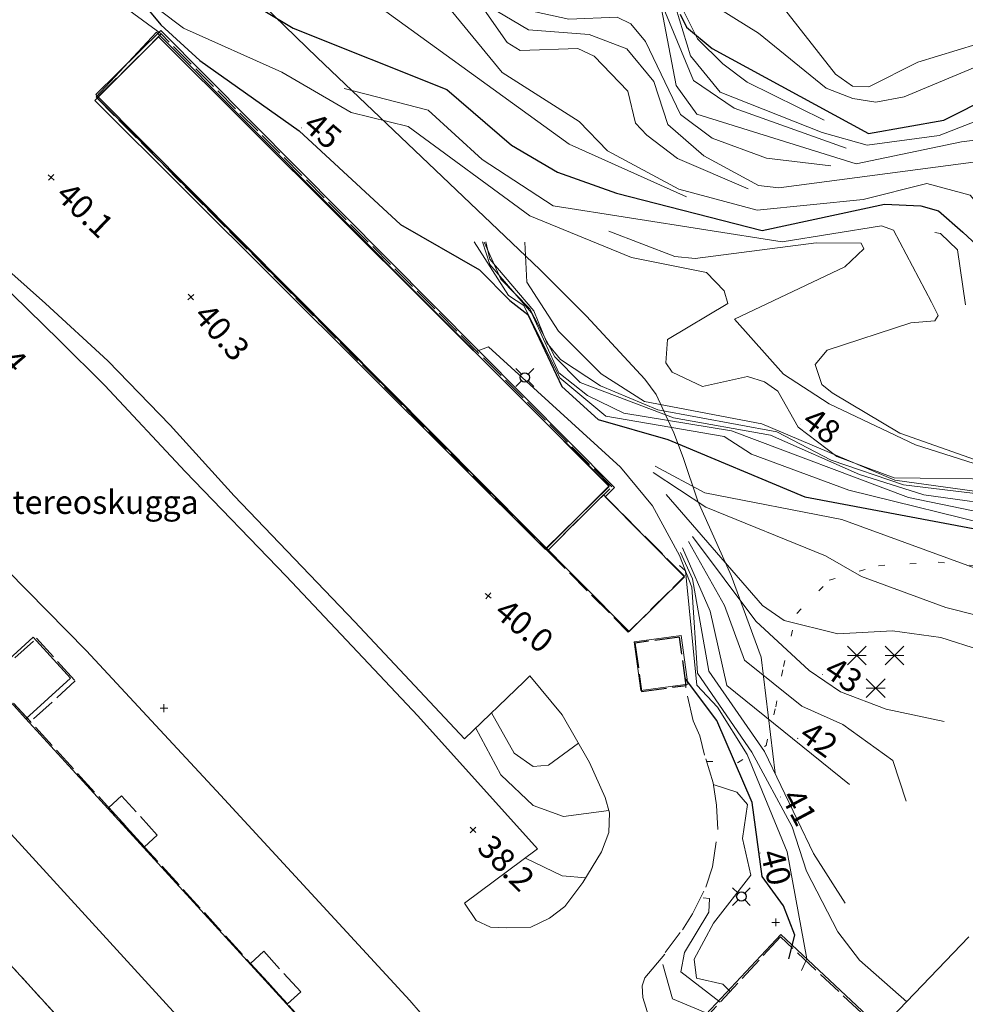
# Model space of a CAD drawing. Units: metres. Extents: x 144636 to 145358, y 6393493 to 6394073.
# Drawn here: x 145113 to 145173, y 6393693 to 6393756 of the extents above; entities that cross this region are included whole.
import ezdxf
from ezdxf.enums import TextEntityAlignment as Align

# ---------------------------------------------------------------- set-up
doc = ezdxf.new("R2010")
doc.units = ezdxf.units.M
for name, pattern in [('Begr-linje-markslag', [2, 0.4, -1.6]), ('Hus', [2, 1.6, -0.4]), ('Vägkant-kantremsa', [3.2, 1.6, -1.6])]:
    doc.linetypes.add(name, pattern=pattern)
for name, color, linetype, lineweight in [('BYG_HUSLIV_BYGG_L', 41, 'Continuous', 25), ('BYG_SKÄRMTAK_TAKKONTUR', 131, 'Hus', 18), ('BYG_TAK_3D_L', 1, 'Continuous', 5), ('BYG_TAKKONTUR_BYGG_L', 4, 'Hus', 25), ('BYG_TAKKONTUR_UTBYGG_L', 4, 'Hus', 25), ('PRI_LED_STOLPE_BELYSNING', 7, 'Continuous', 25), ('PRI_MARK_STAKET', 2, 'Staket', 18), ('PRI_MARK_STÖDMUR', 6, 'Stödmur', 18), ('PRI_MARKSLAG_BARRSKOG', 100, 'Continuous', 18), ('PRI_MARKSLAG_BLINJE', 74, 'Begr-linje-markslag', 18), ('PRI_NIVÅ_05', 150, 'Continuous', 13), ('PRI_NIVÅ_1', 1, 'Continuous', 18), ('PRI_NIVÅ_10', 3, 'Continuous', 25), ('PRI_NIVÅ_2', 231, 'Continuous', 18), ('PRI_NIVÅ_5', 3, 'Continuous', 25), ('PRI_NIVÅ_FOTOG_HUSHÖRN', 239, 'Continuous', 5), ('PRI_NIVÅ_HÖJD', 239, 'Continuous', 5), ('PRI_TEXT_NIVÅ_1', 239, 'Continuous', 18), ('PRI_TEXT_NIVÅ_10', 239, 'Continuous', 18), ('PRI_TEXT_NIVÅ_2', 239, 'Continuous', 18), ('PRI_TEXT_NIVÅ_5', 239, 'Continuous', 18), ('PRI_VÄG_KANTSTÖD', 179, 'Continuous', 18), ('PRI_VÄG_VÄGKANT', 34, 'Vägkant-kantremsa', 18)]:
    doc.layers.add(name, color=color, linetype=linetype, lineweight=lineweight)
for name, color, linetype in [('PRI_NIVÅ_HÖJD_TXT', 239, 'Continuous'), ('PRI_SPECIALOMRÅDE_TEXT_TXT', 7, 'Continuous'), ('PRI_TEXT_NIVÅ_10_TXT', 239, 'Continuous'), ('PRI_TEXT_NIVÅ_1_TXT', 239, 'Continuous'), ('PRI_TEXT_NIVÅ_2_TXT', 239, 'Continuous'), ('PRI_TEXT_NIVÅ_5_TXT', 239, 'Continuous')]:
    doc.layers.add(name, color=color, linetype=linetype)
doc.styles.add('ISO', font='ISO')
doc.linetypes.add('Staket', pattern='A,10,[100,sma.shx,S=1,R=0,X=0,Y=0],0', length=10)
doc.linetypes.add('Stödmur', pattern='A,3,[104,sma.shx,S=1,R=0,X=0,Y=0],3', length=6)

# ---------------------------------------------------------------- blocks, each defined once
blk = doc.blocks.new('PRI_NIVÅ_HÖJDPUNKT_ISM')
at = {"color": 7}
for p, q in [((-0.25, 0), (0.25, 0)), ((0, 0.25), (0, -0.25))]:
    blk.add_line(p, q, dxfattribs=at)
blk = doc.blocks.new('PRI_M_BARRSKOG')
for points in [[(-0.6, 1.478, 0), (-1.8, 0.278, 0)], [(-1.8, 1.478, 0), (-0.6, 0.278, 0)], [(1.8, 1.478, 0), (0.6, 0.278, 0)], [(0.6, 1.478, 0), (1.8, 0.278, 0)], [(-1.8, 0.878, 0), (-0.6, 0.878, 0)], [(0.6, 0.878, 0), (1.8, 0.878, 0)], [(-0.6, -0.6, 0), (0.6, -1.8, 0)], [(-0.6, -1.8, 0), (0.6, -0.6, 0)], [(-0.6, -1.2, 0), (0.6, -1.2, 0)]]:
    blk.add_polyline3d(points)
blk = doc.blocks.new('osynlig cirkel')
blk.add_circle((0, 0), 0.005)
blk = doc.blocks.new('OSYNLIG')
blk.add_blockref('osynlig cirkel', (0, 0))
blk = doc.blocks.new('PRI_L_BELYS')
for points in [[(-0.212, 0.212, 0), (-0.566, 0.566, 0)], [(0.212, 0.212, 0), (0.566, 0.566, 0)], [(-0.212, -0.212, 0), (-0.566, -0.566, 0)], [(0.212, -0.212, 0), (0.566, -0.566, 0)]]:
    blk.add_polyline3d(points)
blk.add_circle((0, 0), 0.3)

msp = doc.modelspace()

# ---------------------------------------------------------------- linework, layer by layer
at = {"layer": 'BYG_HUSLIV_BYGG_L'}
msp.add_polyline3d([(145121.275, 6393755.082, 0), (145150.139, 6393726.108, 0), (145146.122, 6393722.161, 0), (145117.449, 6393750.953, 0)], close=True, dxfattribs=at)
at = {"layer": 'BYG_SKÄRMTAK_TAKKONTUR'}
for points in [[(145118.245, 6393705.619, 41.625), (145120.512, 6393703.126, 41.65), (145121.333, 6393703.872, 41.525), (145119.065, 6393706.365, 41.5)], [(145127.277, 6393695.689, 41.625), (145129.63, 6393693.102, 41.6), (145130.475, 6393693.87, 41.4), (145128.121, 6393696.457, 41.425)]]:
    msp.add_polyline3d(points, close=True, dxfattribs=at)
at = {"layer": 'BYG_TAK_3D_L'}
for points in [[(145121.412, 6393754.771, 42.482), (145117.36, 6393750.706, 42.83)], [(145121.558, 6393755.188, 43.005), (145117.429, 6393751.093, 43.267)], [(145150.128, 6393726.145, 42.482), (145121.412, 6393754.771, 42.482)], [(145150.483, 6393726.028, 42.672), (145121.558, 6393755.188, 43.005)], [(145117.429, 6393751.093, 43.267), (145151.401, 6393716.846, 42.975)], [(145117.36, 6393750.706, 42.83), (145146.076, 6393722.08, 42.83)], [(145089.577, 6393728.509, 65.818), (145156.667, 6393655.021, 65.818)], [(145146.076, 6393722.08, 42.83), (145150.128, 6393726.145, 42.482)], [(145149.881, 6393725.431, 42.685), (145150.483, 6393726.028, 42.672)], [(145154.927, 6393720.344, 42.686), (145149.881, 6393725.431, 42.685)], [(145085.785, 6393724.262, 62.584), (145147.437, 6393656.73, 62.585)], [(145151.401, 6393716.846, 42.975), (145154.927, 6393720.344, 42.686)], [(145113.423, 6393716.49, 39.177), (145110.584, 6393713.899, 39.177)], [(145115.801, 6393713.886, 39.177), (145113.423, 6393716.49, 39.177)], [(145154.723, 6393716.607, 42.32), (145151.718, 6393716.196, 42.32)], [(145155.149, 6393713.495, 42.014), (145154.723, 6393716.607, 42.32)], [(145151.718, 6393716.196, 42.32), (145152.143, 6393713.084, 42.014)], [(145110.584, 6393713.899, 62.584), (145112.962, 6393711.294, 62.584)], [(145110.584, 6393713.899, 39.177), (145112.962, 6393711.294, 39.177)], [(145112.962, 6393711.294, 39.177), (145115.801, 6393713.886, 39.177)], [(145152.143, 6393713.084, 42.014), (145155.149, 6393713.495, 42.014)], [(145134.575, 6393687.62, 62.584), (145112.962, 6393711.294, 62.584)], [(145161.081, 6393697.535, 41.927), (145156.29, 6393692.437, 41.927)], [(145166.605, 6393692.344, 41.927), (145161.081, 6393697.535, 41.927)]]:
    msp.add_polyline3d(points, dxfattribs=at)
at = {"layer": 'BYG_TAKKONTUR_BYGG_L'}
for points in [[(145117.48, 6393750.879, 43.149), (145146.196, 6393722.004, 42.711), (145150.298, 6393726.083, 42.62), (145121.582, 6393754.958, 42.963)], [(145151.779, 6393716.119, 42.273), (145152.195, 6393713.032, 42.171), (145155.041, 6393713.415, 41.925), (145154.625, 6393716.502, 42.027)], [(145156.497, 6393692.447, 42.008), (145161.728, 6393687.633, 41.993), (145166.222, 6393692.528, 41.998), (145161.042, 6393697.373, 41.947)]]:
    msp.add_polyline3d(points, close=True, dxfattribs=at)
msp.add_polyline3d([(145085.807, 6393724.338, 62.511), (145154.712, 6393648.653, 62.476), (145156.711, 6393650.476, 62.557), (145158.349, 6393649.864, 62.587), (145159.388, 6393652.879, 62.562), (145163.091, 6393656.313, 62.653), (145093.978, 6393732.299, 62.75), (145092.74, 6393731.126, 63.065)], dxfattribs=at)
at = {"layer": 'BYG_TAKKONTUR_UTBYGG_L'}
for points in [[(145149.781, 6393725.569, 42.711), (145146.196, 6393722.004, 42.891), (145151.353, 6393716.818, 42.981), (145154.938, 6393720.383, 42.801)], [(145113.255, 6393711.105, 40.807), (145110.782, 6393713.824, 40.807), (145113.636, 6393716.421, 40.807), (145116.109, 6393713.702, 40.807)]]:
    msp.add_polyline3d(points, close=True, dxfattribs=at)
at = {"layer": 'PRI_MARK_STAKET'}
for points in [[(145145.714, 6393739.934, 47.359), (145131.522, 6393753.45, 49.758), (145120.567, 6393764.106, 50.534), (145107.873, 6393776.42, 50.615), (145091.876, 6393791.345, 48.946), (145077.584, 6393804.851, 48.578)], [(145160.705, 6393707.828, 40.85), (145159.82, 6393715.214, 42.785), (145157.908, 6393720.419, 43.78), (145155.789, 6393725.164, 44.11), (145154.849, 6393727.945, 45.166), (145154.251, 6393729.525, 45.141), (145153.132, 6393731.959, 48.223), (145152.408, 6393732.953, 48.258), (145148.699, 6393736.971, 47.751), (145145.714, 6393739.934, 47.359)], [(145173.055, 6393697.374, 41.932), (145167.626, 6393691.703, 40.865), (145165.374, 6393687.32, 40.413), (145164.154, 6393684.946, 40.134), (145163.645, 6393684.094, 40.058), (145161.623, 6393681.513, 39.606)]]:
    msp.add_polyline3d(points, dxfattribs=at)
at = {"layer": 'PRI_MARK_STÖDMUR'}
for points in [[(145114.218, 6393737.775, 40.12), (145105.032, 6393745.926, 40.312), (145077.234, 6393770.187, 40.599), (145076.328, 6393769.214, 40.564)], [(145144.718, 6393713.668, 39.987), (145140.914, 6393710.006, 39.819), (145133.921, 6393717.478, 39.89), (145126.237, 6393725.501, 40.022), (145122.147, 6393730.017, 40.048), (145118.189, 6393734.111, 40.139), (145114.218, 6393737.775, 40.12)]]:
    msp.add_polyline3d(points, dxfattribs=at)
at = {"layer": 'PRI_MARKSLAG_BLINJE'}
msp.add_polyline3d([(145156.334, 6393708.572, 39.611), (145158.317, 6393708.477, 40.586), (145160.137, 6393709.589, 41.261), (145160.748, 6393712.04, 42.018), (145161.236, 6393714.621, 42.759), (145162.091, 6393718.009, 43.435), (145164.155, 6393720.125, 43.978), (145167.298, 6393721.051, 44.272), (145171.105, 6393721.274, 44.298), (145175.994, 6393720.798, 44.211)], dxfattribs=at)
at = {"layer": 'PRI_NIVÅ_05'}
for points in [[(145044.704, 6393832.751, 50.5), (145046.995, 6393834.897, 50.5), (145053.334, 6393835.925, 50.5), (145061.438, 6393831.914, 50.5), (145063.675, 6393830.098, 50.5), (145069.782, 6393822.163, 50.5), (145086.276, 6393805.782, 50.5), (145100.875, 6393788.619, 50.5), (145104.181, 6393784.108, 50.5), (145110.524, 6393773.237, 50.5), (145113.208, 6393769.975, 50.5), (145114.535, 6393768.996, 50.5), (145117.891, 6393767.862, 50.5), (145123.003, 6393762.081, 50.5), (145128.095, 6393760.945, 50.5), (145130.397, 6393759.842, 50.5), (145133.902, 6393757.867, 50.5), (145147.592, 6393747.928, 50.5), (145155.053, 6393744.563, 50.5)], [(145108.94, 6393795.668, 54.5), (145114.316, 6393790.132, 54.5), (145115.093, 6393786.291, 54.5), (145115.741, 6393785.035, 54.5), (145117.986, 6393782.577, 54.5), (145122.649, 6393779.532, 54.5), (145127.974, 6393778.667, 54.5), (145129.833, 6393777.599, 54.5), (145132.553, 6393775.186, 54.5), (145135.991, 6393770.324, 54.5), (145138.364, 6393768.48, 54.5), (145142.888, 6393762.336, 54.5), (145145.542, 6393760.65, 54.5), (145149.427, 6393759.733, 54.5), (145152.509, 6393759.653, 54.5), (145153.518, 6393759.184, 54.5), (145155.77, 6393754.639, 54.5), (145157.373, 6393753.063, 54.5), (145158.922, 6393751.884, 54.5), (145163.84, 6393749.46, 54.5)], [(145109.438, 6393789.64, 53.5), (145115.317, 6393782.819, 53.5), (145119.795, 6393779.565, 53.5), (145129.416, 6393775.247, 53.5), (145131.463, 6393773.716, 53.5), (145136.325, 6393768.692, 53.5), (145138.828, 6393765.597, 53.5), (145141.017, 6393761.877, 53.5), (145143.925, 6393758.677, 53.5), (145148.416, 6393757.98, 53.5), (145152.105, 6393758.516, 53.5), (145152.961, 6393758.167, 53.5), (145155.516, 6393751.985, 53.5), (145158.09, 6393750.232, 53.5), (145165.246, 6393747.683, 53.5)], [(145108.036, 6393786.637, 52.5), (145114.444, 6393780.088, 52.5), (145117.394, 6393777.914, 52.5), (145126.45, 6393774.577, 52.5), (145131.279, 6393771.685, 52.5), (145136.811, 6393766.264, 52.5), (145142.467, 6393757.97, 52.5), (145143.752, 6393756.737, 52.5), (145147.553, 6393755.908, 52.5), (145150.634, 6393756.032, 52.5), (145151.517, 6393755.597, 52.5), (145152.451, 6393754.485, 52.5), (145154.684, 6393749.826, 52.5), (145156.696, 6393748.32, 52.5), (145160.155, 6393747.042, 52.5), (145164.257, 6393746.545, 52.5)], [(145111.098, 6393777.607, 51.5), (145113.046, 6393775.719, 51.5), (145120.138, 6393770.413, 51.5), (145122.851, 6393770.361, 51.5), (145124.38, 6393771.321, 51.5), (145125.95, 6393771.588, 51.5), (145127.437, 6393771.074, 51.5), (145130.738, 6393768.978, 51.5), (145133.836, 6393766.591, 51.5), (145138.254, 6393762.105, 51.5), (145143.632, 6393754.407, 51.5), (145144.462, 6393753.905, 51.5), (145148.128, 6393754.035, 51.5), (145149.172, 6393753.544, 51.5), (145151.328, 6393751.305, 51.5), (145151.805, 6393749.272, 51.5), (145152.526, 6393748.511, 51.5), (145154.492, 6393747.019, 51.5), (145158.987, 6393745.085, 51.5)], [(145156.346, 6393757.065, 55.5), (145159.642, 6393755.018, 55.5), (145163.953, 6393751.505, 55.5), (145165.664, 6393750.842, 55.5), (145167.122, 6393750.603, 55.5), (145168.931, 6393750.942, 55.5), (145173.976, 6393753.055, 55.5), (145180.599, 6393757.459, 55.5)], [(145150.121, 6393742.377, 48.496), (145154.316, 6393740.767, 48.496), (145155.608, 6393740.635, 48.496), (145163.325, 6393741.644, 48.496), (145166.196, 6393741.61, 48.496), (145166.364, 6393741.267, 48.496), (145165.149, 6393740.115, 48.496), (145158.115, 6393736.779, 48.496), (145161.247, 6393733.272, 48.496), (145164.153, 6393731.375, 48.496), (145169.658, 6393728.762, 48.496), (145174.797, 6393727.115, 48.496), (145190.156, 6393723.944, 48.496), (145194.289, 6393722.466, 48.496), (145201.943, 6393718.756, 48.496), (145217.226, 6393716.617, 48.496), (145219.677, 6393715.724, 48.496), (145223.55, 6393712.868, 48.496), (145225.567, 6393712.222, 48.496), (145226.437, 6393710.969, 48.496), (145227.361, 6393710.786, 48.496)], [(145171.253, 6393742.224, 49.501), (145170.886, 6393742.291, 49.501)], [(145172.847, 6393737.686, 49.501), (145172.325, 6393741.203, 49.501), (145171.253, 6393742.224, 49.501)], [(145141.532, 6393741.713, 45.5), (145143.716, 6393738.271, 45.5), (145144.694, 6393737.641, 45.5), (145146.979, 6393733.036, 45.5), (145149.93, 6393730.591, 45.5), (145157.472, 6393729.283, 45.5), (145159.195, 6393728.158, 45.5), (145165.409, 6393725.868, 45.5), (145175.416, 6393723.398, 45.5), (145181.664, 6393720.912, 45.5), (145189.574, 6393717.156, 45.5), (145193.988, 6393713.244, 45.5), (145207.028, 6393706.467, 45.5), (145212.525, 6393703.127, 45.5), (145227.991, 6393695.248, 45.5), (145229.488, 6393693.779, 45.5)], [(145142.165, 6393741.677, 46.495), (145143.227, 6393739.327, 46.495), (145145.086, 6393737.436, 46.495), (145146.668, 6393734.363, 46.495), (145148.28, 6393732.731, 46.495), (145154.23, 6393730.489, 46.495), (145160.418, 6393729.382, 46.495), (145166.084, 6393726.871, 46.495), (145170.192, 6393725.563, 46.495), (145176.316, 6393724.724, 46.495), (145179.277, 6393723.178, 46.495), (145182.796, 6393721.99, 46.495), (145196.521, 6393715.025, 46.495), (145198.168, 6393714.062, 46.495), (145200.358, 6393711.69, 46.495), (145201.935, 6393710.772, 46.495), (145208.721, 6393709.712, 46.495), (145216.272, 6393705.536, 46.495), (145225.013, 6393702.774, 46.495), (145228.382, 6393699.865, 46.495), (145230.235, 6393699.584, 46.495)], [(145144.759, 6393741.68, 47.49), (145144.881, 6393739.136, 47.49), (145146.896, 6393736.002, 47.49), (145149.63, 6393733.278, 47.49), (145152.385, 6393731.521, 47.49), (145159.871, 6393730.106, 47.49), (145168.338, 6393726.506, 47.49), (145177.107, 6393725.298, 47.49), (145179.774, 6393724.451, 47.49), (145188.568, 6393719.919, 47.49), (145193.631, 6393718.843, 47.49), (145196.318, 6393717.704, 47.49), (145201.47, 6393714.157, 47.49), (145212.234, 6393712.449, 47.49), (145218.538, 6393709.406, 47.49), (145226.519, 6393707.099, 47.49), (145228.027, 6393704.839, 47.49), (145228.966, 6393705.021, 47.49)], [(145153.066, 6393727.401, 44.469), (145156.224, 6393725.687, 44.469), (145164.953, 6393724.005, 44.469), (145183.933, 6393717.074, 44.469), (145186.431, 6393715.79, 44.469), (145194.722, 6393709.855, 44.469), (145203.835, 6393705.215, 44.469), (145214.006, 6393697.069, 44.469), (145216.343, 6393695.658, 44.469), (145222.911, 6393693.894, 44.469), (145224.306, 6393692.026, 44.469), (145224.879, 6393690.379, 44.469)], [(145153.77, 6393725.591, 43.474), (145159.897, 6393718.518, 43.474), (145161.293, 6393717.562, 43.474), (145164.706, 6393716.711, 43.474), (145168.193, 6393716.892, 43.474), (145171.262, 6393716.462, 43.474), (145176.332, 6393714.865, 43.474), (145183.101, 6393712.108, 43.474), (145198.602, 6393704.231, 43.474), (145201.242, 6393702.616, 43.474), (145201.494, 6393702.028, 43.474), (145201.23, 6393701.105, 43.474)], [(145155.188, 6393722.6, 42.479), (145157.475, 6393718.506, 42.479), (145158.767, 6393715.022, 42.479), (145162.405, 6393712.099, 42.479), (145165.03, 6393710.926, 42.479), (145168.201, 6393708.618, 42.479), (145169.05, 6393706.027, 42.479)], [(145154.669, 6393721.892, 41.483), (145155.445, 6393720.21, 41.483), (145156.49, 6393714.316, 41.483), (145160.027, 6393709.192, 41.483), (145163.148, 6393702.697, 41.483), (145165.167, 6393699.518, 41.483)], [(145162.396, 6393695.238, 40.488), (145162.72, 6393695.975, 40.488), (145161.485, 6393702.794, 40.488), (145158.928, 6393709.012, 40.488), (145157.045, 6393712.033, 40.488), (145155.712, 6393713.44, 40.488), (145154.993, 6393720.721, 40.488), (145154.618, 6393721.07, 40.488)], [(145148.181, 6393709.722, 39.503), (145146.269, 6393708.335, 39.503), (145145.287, 6393708.24, 39.503), (145144.081, 6393709.1, 39.503), (145142.643, 6393711.67, 39.503)], [(145156.768, 6393707.097, 39.493), (145158.27, 6393706.597, 39.493), (145158.942, 6393705.824, 39.493), (145158.627, 6393703.65, 39.493), (145159.162, 6393701.318, 39.493)], [(145148.64, 6393701.151, 38.498), (145147.134, 6393701.266, 38.498), (145144.794, 6393702.405, 38.498)], [(145159.162, 6393701.318, 39.493), (145156.786, 6393698.249, 39.493), (145155.54, 6393695.957, 39.493), (145155.704, 6393694.754, 39.493), (145157.387, 6393694.369, 39.493), (145157.84, 6393693.904, 39.493)], [(145156.497, 6393692.447, 38.498), (145154.174, 6393693.42, 38.498), (145153.545, 6393695.62, 38.498)]]:
    msp.add_polyline3d(points, dxfattribs=at)
at = {"layer": 'PRI_NIVÅ_1'}
for points in [[(145136.424, 6393760.904, 51), (145143.324, 6393752.503, 51), (145148.218, 6393749.384, 51), (145150.025, 6393747.505, 51), (145154.579, 6393745.052, 51), (145159.557, 6393743.73, 51), (145166.327, 6393744.411, 51), (145170.385, 6393745.419, 51), (145173.13, 6393744.675, 51), (145175.422, 6393741.962, 51), (145177.154, 6393740.835, 51), (145183.366, 6393740.401, 51), (145187.118, 6393739.117, 51), (145190.995, 6393737.06, 51), (145205.794, 6393726.655, 51), (145213.202, 6393724.076, 51), (145219.11, 6393725.017, 51), (145224.702, 6393727.698, 51)], [(145153.46, 6393756.57, 53), (145154.408, 6393751.68, 53), (145155.714, 6393749.85, 53), (145165.869, 6393746.68, 53), (145172.594, 6393748.074, 53), (145178.833, 6393748.867, 53), (145180.9, 6393749.513, 53), (145182.569, 6393749.225, 53), (145184.865, 6393748.27, 53), (145191.911, 6393742.956, 53), (145197.985, 6393742.395, 53), (145201.113, 6393741.668, 53), (145206.688, 6393739.299, 53), (145208.926, 6393736.25, 53), (145211.031, 6393734.184, 53), (145211.899, 6393733.933, 53), (145221.027, 6393733.714, 53), (145222.633, 6393733.992, 53), (145228.412, 6393735.531, 53), (145233.981, 6393737.844, 53), (145235.14, 6393737.98, 53)], [(145133.241, 6393751.491, 49), (145138.592, 6393750.11, 49), (145142.048, 6393746.945, 49), (145146.569, 6393744.003, 49), (145161.167, 6393741.704, 49), (145167.49, 6393742.714, 49), (145168.246, 6393742.447, 49), (145170.679, 6393737.865, 49)], [(145142.271, 6393741.706, 46.993), (145142.537, 6393740.599, 46.993), (145145.335, 6393737.293, 46.993), (145146.162, 6393735.263, 46.993), (145147.03, 6393734.205, 46.993), (145149.575, 6393732.513, 46.993), (145153.231, 6393730.989, 46.993), (145160.815, 6393729.579, 46.993), (145164.281, 6393727.774, 46.993), (145168.901, 6393726.201, 46.993), (145173.993, 6393725.582, 46.993), (145177.857, 6393724.566, 46.993), (145182.036, 6393722.959, 46.993), (145186.978, 6393720.291, 46.993), (145192.491, 6393718.15, 46.993), (145197.913, 6393714.747, 46.993), (145211.525, 6393710.421, 46.993), (145219.054, 6393706.785, 46.993), (145224.944, 6393705.537, 46.993), (145226.163, 6393704.759, 46.993), (145228.61, 6393701.89, 46.993), (145229.703, 6393701.785, 46.993)], [(145173.846, 6393727.682, 48.998), (145168.658, 6393729.495, 48.998), (145164.34, 6393732.067, 48.998), (145163.682, 6393732.603, 48.998), (145163.261, 6393733.886, 48.998), (145164.02, 6393734.798, 48.998), (145169.351, 6393736.542, 48.998), (145170.883, 6393736.658, 48.998), (145171.09, 6393736.995, 48.999), (145170.681, 6393737.863, 48.998)], [(145154.609, 6393721.69, 40.986), (145152.891, 6393724.871, 40.986), (145150.846, 6393727.338, 40.986), (145142.448, 6393735.008, 40.986), (145141.707, 6393734.721, 40.986)], [(145155.445, 6393722.913, 42.976), (145159.476, 6393717.513, 42.976), (145162.889, 6393714.364, 42.976), (145164.883, 6393713.01, 42.976), (145167.778, 6393711.89, 42.976), (145171.485, 6393711.117, 42.976)], [(145169.099, 6393693.243, 40.986), (145166.087, 6393695.889, 40.986), (145164.699, 6393697.704, 40.986), (145162.699, 6393701.579, 40.986), (145161.787, 6393704.395, 40.986), (145159.234, 6393709.167, 40.986), (145155.77, 6393714.197, 40.986), (145155.405, 6393719.689, 40.986), (145154.609, 6393721.69, 40.986)], [(145150.102, 6393705.448, 38.995), (145147.231, 6393705.058, 38.995), (145145.297, 6393705.753, 38.995), (145143.219, 6393707.718, 38.995), (145141.633, 6393710.694, 38.995)], [(145157.204, 6393693.211, 38.995), (145154.704, 6393695.155, 38.995), (145154.927, 6393696.377, 38.995), (145156.481, 6393698.945, 38.995), (145156.517, 6393699.826, 38.995), (145156.116, 6393699.873, 38.995)]]:
    msp.add_polyline3d(points, dxfattribs=at)
at = {"layer": 'PRI_NIVÅ_10'}
for points in [[(145110.9, 6393768.781, 50), (145114.242, 6393766.367, 50), (145119.094, 6393764.347, 50), (145119.408, 6393763.924, 50), (145119.363, 6393762.336, 50), (145123.343, 6393759.346, 50), (145129.985, 6393755.335, 50), (145139.779, 6393751.42, 50), (145143.914, 6393747.864, 50), (145146.847, 6393746.143, 50), (145150.596, 6393744.81, 50), (145159.877, 6393742.426, 50), (145167.677, 6393744.103, 50), (145169.999, 6393744.001, 50), (145171.111, 6393743.676, 50), (145172.671, 6393742.329, 50)], [(145172.671, 6393742.329, 50), (145178.702, 6393736.702, 50), (145180.684, 6393735.788, 50), (145183.953, 6393735.4, 50), (145190.9, 6393732.504, 50), (145193.948, 6393731.678, 50), (145199.303, 6393726.799, 50), (145201.967, 6393725.215, 50), (145205.642, 6393723.822, 50), (145208.593, 6393723.624, 50), (145213.833, 6393722.498, 50), (145217.696, 6393722.818, 50), (145222.101, 6393722.473, 50), (145224.374, 6393722.209, 50), (145225.112, 6393721.595, 50)], [(145161.588, 6393695.984, 39.991), (145161.966, 6393697.492, 39.991), (145161.243, 6393699.355, 39.991), (145159.883, 6393701.227, 39.991), (145159.244, 6393705.94, 39.991), (145156.997, 6393711.171, 39.991), (145155.001, 6393713.828, 39.991)]]:
    msp.add_polyline3d(points, dxfattribs=at)
at = {"layer": 'PRI_NIVÅ_2'}
for points in [[(145154.15, 6393757.414, 54), (145155.325, 6393753.559, 54), (145157.211, 6393751.242, 54), (145163.709, 6393748.669, 54), (145166.574, 6393747.872, 54), (145171.159, 6393748.483, 54), (145182.134, 6393752.747, 54)], [(145161.076, 6393756.835, 56), (145164.557, 6393752.394, 56), (145165.631, 6393751.635, 56), (145166.674, 6393751.596, 56), (145169.81, 6393753.155, 56), (145173.569, 6393754.319, 56), (145175.261, 6393755.368, 56), (145177.647, 6393757.276, 56)], [(145142.439, 6393756.726, 52), (145144.999, 6393755.215, 52), (145148.858, 6393754.92, 52), (145151.251, 6393754.006, 52), (145152.97, 6393751.936, 52), (145153.881, 6393749.187, 52), (145156.157, 6393747.186, 52), (145159.644, 6393745.291, 52), (145160.947, 6393745.137, 52), (145174.806, 6393746.965, 52)], [(145121.445, 6393756.495, 48), (145123.004, 6393755.331, 48), (145129.277, 6393752.532, 48), (145133.7, 6393749.949, 48), (145137.327, 6393749.051, 48), (145145.068, 6393743.365, 48), (145151.566, 6393740.714, 48), (145156.346, 6393739.751, 48), (145157.471, 6393738.572, 48), (145157.699, 6393737.776, 48), (145153.842, 6393735.472, 48), (145153.74, 6393733.976, 48), (145154.146, 6393733.382, 48), (145156.074, 6393732.479, 48), (145158.946, 6393733.108, 48), (145160.027, 6393732.772, 48), (145160.872, 6393732.18, 48), (145162.173, 6393729.874, 48), (145164.632, 6393728.019, 48), (145168.287, 6393726.65, 48)], [(145142.071, 6393741.708, 45.997), (145142.518, 6393740.263, 45.997), (145145.185, 6393737.175, 45.997), (145146.923, 6393733.347, 45.997), (145148.76, 6393731.904, 45.997), (145151.069, 6393730.785, 45.997), (145157.936, 6393729.644, 45.997), (145169.213, 6393725.389, 45.997), (145176.011, 6393723.989, 45.997), (145181.431, 6393721.879, 45.997), (145195.114, 6393714.863, 45.997), (145199.692, 6393710.709, 45.997), (145201.354, 6393710.121, 45.997), (145206.889, 6393709.316, 45.997), (145209.729, 6393707.779, 45.997), (145217.976, 6393701.821, 45.997), (145227.591, 6393698.482, 45.997), (145230.334, 6393696.304, 45.997)], [(145152.94, 6393727.002, 43.971), (145156.289, 6393724.782, 43.971), (145163.925, 6393721.668, 43.971), (145166.224, 6393720.367, 43.971), (145171.591, 6393718.384, 43.971), (145179.742, 6393716.326, 43.971), (145182.313, 6393715.258, 43.971), (145200.061, 6393704.748, 43.971), (145213.537, 6393694.031, 43.971), (145219.875, 6393690.413, 43.971), (145220.97, 6393690.142, 43.971), (145221.22, 6393689.428, 43.971)], [(145168.289, 6393726.653, 47.998), (145174.936, 6393726.577, 47.998), (145177.47, 6393726.072, 47.998), (145184.548, 6393723.384, 47.998), (145190.537, 6393721.844, 47.998), (145200.36, 6393716.839, 47.998), (145202.41, 6393716.304, 47.998), (145206.248, 6393716.173, 47.998), (145210.55, 6393714.732, 47.998), (145213.253, 6393714.724, 47.998), (145215.142, 6393714.236, 47.998), (145219.838, 6393711.963, 47.998), (145224.179, 6393710.576, 47.998), (145226.417, 6393708.604, 47.998), (145228.116, 6393708.241, 47.998)], [(145154.798, 6393722.199, 41.981), (145156.58, 6393718.148, 41.981), (145157.641, 6393713.402, 41.981), (145165.447, 6393707.086, 41.981)]]:
    msp.add_polyline3d(points, dxfattribs=at)
at = {"layer": 'PRI_NIVÅ_5'}
for points in [[(145045.107, 6393818.089, 45), (145049.465, 6393816.795, 45), (145057.899, 6393811.249, 45), (145059.539, 6393809.51, 45), (145066.634, 6393806.471, 45), (145070.483, 6393801.401, 45), (145072.733, 6393799.129, 45), (145076.424, 6393796.758, 45), (145088.95, 6393785.086, 45), (145101.051, 6393775.085, 45), (145103.936, 6393772.251, 45), (145107.526, 6393767.84, 45), (145117.606, 6393760.324, 45), (145121.552, 6393755.55, 45), (145124.056, 6393753.265, 45), (145130.37, 6393748.783, 45), (145136.844, 6393742.813, 45), (145141.866, 6393739.927, 45), (145143.811, 6393737.964, 45)], [(145154.658, 6393756.214, 55), (145155.07, 6393755.393, 55), (145156.69, 6393754.04, 55), (145166.65, 6393748.615, 55), (145171.468, 6393749.468, 55), (145180.609, 6393754.069, 55)], [(145143.81, 6393737.963, 45), (145144.958, 6393737.078, 45.002), (145147.106, 6393732.472, 45.002), (145149.424, 6393730.364, 45.002), (145153.876, 6393729.1, 45.002), (145162.593, 6393725.451, 45.002), (145175.486, 6393723.022, 45.002), (145178.76, 6393721.944, 45.002), (145182.939, 6393719.918, 45.002), (145190.517, 6393715.338, 45.002), (145197.217, 6393710.058, 45.002), (145200.257, 6393708.248, 45.002), (145206, 6393706.075, 45.002), (145208.373, 6393704.736, 45.002), (145215.748, 6393698.594, 45.002), (145223.278, 6393696.171, 45.002), (145226.135, 6393694.782, 45.002), (145227.165, 6393693.936, 45.002), (145227.672, 6393691.934, 45.002)]]:
    msp.add_polyline3d(points, dxfattribs=at)
at = {"layer": 'PRI_VÄG_KANTSTÖD'}
for points in [[(145121.582, 6393754.958, 40.634), (145114.3, 6393760.318, 40.639), (145107.447, 6393766.429, 40.649)], [(145146.336, 6393698.575, 38.235), (145145.135, 6393698.003, 38.235), (145143.592, 6393697.958, 38.2), (145142.573, 6393697.988, 38.154), (145141.647, 6393698.422, 38.108), (145140.913, 6393699.525, 38.052), (145145.573, 6393702.985, 38.438), (145137.945, 6393711.474, 38.326), (145129.548, 6393720.373, 38.438), (145123.108, 6393727.05, 38.525), (145117.997, 6393732.544, 38.499), (145115.077, 6393735.422, 38.545), (145111.097, 6393739.328, 38.509), (145108.063, 6393742.057, 38.494)], [(145092.265, 6393738.375, 38.391), (145106.705, 6393725.879, 38.131), (145116.818, 6393715.623, 38.131), (145125.361, 6393706.426, 38.095), (145137.431, 6393693.326, 38.047), (145149.285, 6393679.549, 38.011), (145164.952, 6393662.218, 37.875)], [(145144.718, 6393713.668, 39.987), (145145.085, 6393714.029, 39.88), (145147.145, 6393711.545, 39.667), (145148.883, 6393708.49, 39.291), (145149.876, 6393706.261, 39.037), (145150.144, 6393705.297, 39.017), (145150.111, 6393704.028, 38.951), (145149.642, 6393702.81, 38.849), (145148.461, 6393700.852, 38.657), (145147.309, 6393699.311, 38.504), (145146.336, 6393698.575, 38.235)], [(145153.687, 6393696.27, 38.333), (145152.413, 6393694.765, 38.273), (145152.231, 6393694.258, 38.249), (145152.271, 6393693.508, 38.195), (145152.85, 6393691.662, 38.105), (145153.427, 6393690.652, 38.033), (145156.753, 6393692.179, 38.219)]]:
    msp.add_polyline3d(points, dxfattribs=at)
at = {"layer": 'PRI_VÄG_VÄGKANT'}
for points in [[(145156.213, 6393708.966, 39.692), (145155.913, 6393710.193, 39.819), (145155.481, 6393711.157, 39.941), (145155.011, 6393713.269, 39.992), (145155.009, 6393713.418, 40.005)], [(145153.703, 6393696.377, 38.484), (145154.799, 6393697.826, 38.657), (145155.448, 6393698.855, 38.778), (145156.302, 6393700.547, 38.89), (145156.718, 6393701.847, 39.18), (145157.059, 6393704.224, 39.352), (145156.973, 6393705.78, 39.484), (145156.753, 6393707.192, 39.555), (145156.213, 6393708.966, 39.692)]]:
    msp.add_polyline3d(points, dxfattribs=at)

# ---------------------------------------------------------------- block references
at = {"layer": 'PRI_LED_STOLPE_BELYSNING'}
for p in [(145144.756, 6393733.053, 41.028), (145158.558, 6393699.949, 40.307)]:
    msp.add_blockref('PRI_L_BELYS', p, dxfattribs=at)
at = {"layer": 'PRI_MARKSLAG_BARRSKOG'}
msp.add_blockref('PRI_M_BARRSKOG', (145167.121, 6393714.444, 43.125), dxfattribs=at)
at = {"layer": 'PRI_NIVÅ_FOTOG_HUSHÖRN'}
for p in [(145121.762, 6393711.964, 37.265), (145160.748, 6393698.305, 39.885)]:
    msp.add_blockref('PRI_NIVÅ_HÖJDPUNKT_ISM', p, dxfattribs=at)
at = {"layer": 'PRI_NIVÅ_HÖJD'}
for p, rotation in [((145114.572, 6393745.808, 40.094), 316.9169972062571), ((145123.476, 6393738.182, 40.347), 312.2099996604995), ((145142.426, 6393719.129, 40.047), 320.9310003437307), ((145141.457, 6393704.199, 38.247), 315.7020021755603)]:
    msp.add_blockref('PRI_NIVÅ_HÖJDPUNKT_ISM', p, dxfattribs=dict(at, rotation=rotation))
at = {"layer": 'PRI_TEXT_NIVÅ_1'}
for p, rotation in [((145163.715, 6393714.106, 42.976), 326.3759999999946), ((145161.053, 6393706.295, 40.986), 298.7459999999948)]:
    msp.add_blockref('OSYNLIG', p, dxfattribs=dict(at, rotation=rotation))
at = {"layer": 'PRI_TEXT_NIVÅ_10', "rotation": 284.9939999999954}
msp.add_blockref('OSYNLIG', (145159.758, 6393702.728, 39.991), dxfattribs=at)
at = {"layer": 'PRI_TEXT_NIVÅ_2'}
for p, rotation in [((145162.323, 6393730.073, 48), 323.5589999999947), ((145162.146, 6393710.036, 41.981), 324.9449999999946)]:
    msp.add_blockref('OSYNLIG', p, dxfattribs=dict(at, rotation=rotation))
at = {"layer": 'PRI_TEXT_NIVÅ_5', "rotation": 319.9499999999944}
msp.add_blockref('OSYNLIG', (145130.533, 6393748.972, 45), dxfattribs=at)

# ---------------------------------------------------------------- texts
at = {"layer": 'PRI_NIVÅ_HÖJD_TXT', "color": 7, "style": 'ISO'}
for s, rotation, p in [('40.1', 316.32867, (145115.296, 6393745.118)), ('40.3', 311.62177, (145124.141, 6393737.434)), ('38.4', 310.5868, (145109.987, 6393736.712)), ('40.0', 320.3426, (145143.196, 6393718.491)), ('38.2', 315.1137, (145142.165, 6393703.493))]:
    msp.add_text(s, height=1.5, rotation=rotation, dxfattribs=at).set_placement(p, align=Align.MIDDLE_LEFT)
at = {"layer": 'PRI_SPECIALOMRÅDE_TEXT_TXT', "color": 250, "style": 'ISO'}
msp.add_text('stereoskugga', height=1.5, dxfattribs=at).set_placement((145111.155, 6393724.353))
at = {"layer": 'PRI_TEXT_NIVÅ_10_TXT', "color": 250, "style": 'ISO'}
msp.add_text('40        ', height=1.5, rotation=284.40644, dxfattribs=at).set_placement((145159.758, 6393702.728))
at = {"layer": 'PRI_TEXT_NIVÅ_1_TXT', "color": 250, "style": 'ISO'}
for s, rotation, p in [('43        ', 325.78752, (145163.715, 6393714.106)), ('41        ', 298.1581, (145161.053, 6393706.295))]:
    msp.add_text(s, height=1.5, rotation=rotation, dxfattribs=at).set_placement(p)
at = {"layer": 'PRI_TEXT_NIVÅ_2_TXT', "color": 250, "style": 'ISO'}
for s, rotation, p in [('48        ', 322.97057, (145162.323, 6393730.073)), ('42        ', 324.35653, (145162.146, 6393710.036))]:
    msp.add_text(s, height=1.5, rotation=rotation, dxfattribs=at).set_placement(p)
at = {"layer": 'PRI_TEXT_NIVÅ_5_TXT', "color": 250, "style": 'ISO'}
msp.add_text('45        ', height=1.5, rotation=319.36161, dxfattribs=at).set_placement((145130.533, 6393748.972))

doc.saveas('drawing.dxf')
